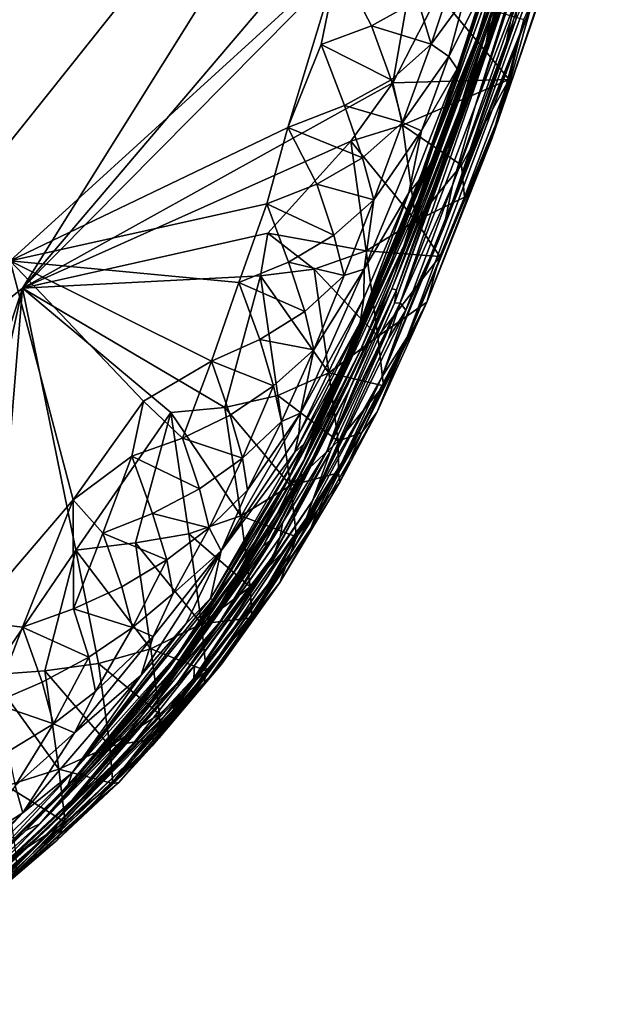
# Model space of a CAD drawing. Units: metres. Extents: x 25.35 to 28.49, y -0.81 to 1.56.
# Drawn here: x 28.23 to 28.44, y -0.02 to 0.35 of the extents above; entities that cross this region are included whole.
import ezdxf

# ---------------------------------------------------------------- set-up
doc = ezdxf.new("R2010")
doc.units = ezdxf.units.M

msp = doc.modelspace()

# ---------------------------------------------------------------- linework, layer by layer
at = {"layer": '1'}
for points in [[(28.09583, 0.14154, 13.07944), (27.8383, 0.62236, 13.07249), (28.26892, 0.75638, 13.06949)], [(28.40246, 0.52592, 13.07387), (28.09583, 0.14154, 13.07944), (28.26892, 0.75638, 13.06949)], [(28.22885, 0.24837, 13.07813), (28.09583, 0.14154, 13.07944), (28.40246, 0.52592, 13.07387)], [(28.22885, 0.24837, 13.07813), (28.40246, 0.52592, 13.07387), (28.39156, 0.43965, 13.07526)], [(28.40576, 0.36029, 14.06058), (28.40072, 0.34012, 13.96206), (28.43891, 0.4638, 13.87775)], [(28.40072, 0.34012, 13.96206), (28.41103, 0.37433, 13.89539), (28.43891, 0.4638, 13.87775)], [(28.43615, 0.4407, 13.68469), (28.39608, 0.3156, 13.67907), (28.44126, 0.4522, 13.61034)], [(28.39608, 0.3156, 13.67907), (28.41964, 0.37681, 13.54474), (28.44126, 0.4522, 13.61034)], [(28.39911, 0.33261, 13.84449), (28.42074, 0.39437, 13.77186), (28.43364, 0.44397, 13.83544)], [(28.41103, 0.37433, 13.89539), (28.39911, 0.33261, 13.84449), (28.43364, 0.44397, 13.83544)], [(28.39608, 0.3156, 13.67907), (28.43615, 0.4407, 13.68469), (28.42074, 0.39437, 13.77186)], [(28.379, 0.40006, 13.07546), (28.22885, 0.24837, 13.07813), (28.39156, 0.43965, 13.07526)], [(28.39701, 0.34122, 14.25559), (28.40528, 0.36177, 14.11185), (28.42872, 0.43907, 14.20613)], [(28.39701, 0.34122, 14.25559), (28.42872, 0.43907, 14.20613), (28.40659, 0.37268, 14.30305)], [(28.36568, 0.3241, 13.0767), (28.22885, 0.24837, 13.07813), (28.379, 0.40006, 13.07546)], [(28.36568, 0.3241, 13.0767), (28.379, 0.40006, 13.07546), (28.38241, 0.35695, 13.07672)], [(28.36635, 0.24274, 13.79268), (28.36834, 0.24284, 13.68769), (28.42074, 0.39437, 13.77186)], [(28.39911, 0.33261, 13.84449), (28.36635, 0.24274, 13.79268), (28.42074, 0.39437, 13.77186)], [(28.36834, 0.24284, 13.68769), (28.39608, 0.3156, 13.67907), (28.42074, 0.39437, 13.77186)], [(28.37709, 0.29027, 14.41424), (28.36476, 0.25689, 14.36773), (28.41098, 0.39133, 14.41652)], [(28.41098, 0.39133, 14.41652), (28.36476, 0.25689, 14.36773), (28.40659, 0.37268, 14.30305)], [(28.37709, 0.29027, 14.41424), (28.41098, 0.39133, 14.41652), (28.38951, 0.32928, 14.46266)], [(28.39928, 0.35954, 14.48186), (28.38951, 0.32928, 14.46266), (28.41098, 0.39133, 14.41652)], [(28.40606, 0.31457, 13.17275), (28.42704, 0.37578, 13.13259), (28.42966, 0.38452, 13.18699)], [(28.41707, 0.35316, 13.32347), (28.40606, 0.31457, 13.17275), (28.42966, 0.38452, 13.18699)], [(28.17626, 0.37968, 14.552), (28.22429, 0.25847, 14.55207), (28.34544, 0.36888, 14.55456)], [(28.41964, 0.37681, 13.54474), (28.38768, 0.28635, 13.59282), (28.40766, 0.33933, 13.52208)], [(28.39608, 0.3156, 13.67907), (28.38768, 0.28635, 13.59282), (28.41964, 0.37681, 13.54474)], [(28.40225, 0.30343, 13.13243), (28.41412, 0.34754, 13.10193), (28.42704, 0.37578, 13.13259)], [(28.40606, 0.31457, 13.17275), (28.40225, 0.30343, 13.13243), (28.42704, 0.37578, 13.13259)], [(28.40766, 0.33933, 13.52208), (28.41448, 0.37393, 13.50371), (28.41964, 0.37681, 13.54474)], [(28.36476, 0.25689, 14.36773), (28.37961, 0.29834, 14.30905), (28.40659, 0.37268, 14.30305)], [(28.37961, 0.29834, 14.30905), (28.39701, 0.34122, 14.25559), (28.40659, 0.37268, 14.30305)], [(28.39911, 0.33261, 13.84449), (28.41103, 0.37433, 13.89539), (28.40161, 0.34748, 13.88944)], [(28.40072, 0.34012, 13.96206), (28.40161, 0.34748, 13.88944), (28.41103, 0.37433, 13.89539)], [(28.41448, 0.37393, 13.50371), (28.40766, 0.33933, 13.52208), (28.41114, 0.34749, 13.48182)], [(28.22429, 0.25847, 14.55207), (28.32694, 0.30762, 14.55477), (28.34544, 0.36888, 14.55456)], [(28.34544, 0.36888, 14.55456), (28.32694, 0.30762, 14.55477), (28.33921, 0.3383, 14.5541)], [(28.34544, 0.36888, 14.55456), (28.33921, 0.3383, 14.5541), (28.35783, 0.34518, 14.55213)], [(28.34544, 0.36888, 14.55456), (28.35783, 0.34518, 14.55213), (28.37488, 0.35485, 14.54638)], [(28.37488, 0.35485, 14.54638), (28.37984, 0.33841, 14.53558), (28.38971, 0.36808, 14.53561)], [(28.38971, 0.36808, 14.53561), (28.37984, 0.33841, 14.53558), (28.39206, 0.35517, 14.52019)], [(28.42072, 0.37022, 13.39499), (28.38455, 0.2707, 13.45228), (28.41707, 0.35316, 13.32347)], [(28.38455, 0.2707, 13.45228), (28.42072, 0.37022, 13.39499), (28.41114, 0.34749, 13.48182)], [(28.36974, 0.26398, 14.14352), (28.36588, 0.2522, 14.06152), (28.40528, 0.36177, 14.11185)], [(28.40528, 0.36177, 14.11185), (28.36588, 0.2522, 14.06152), (28.40576, 0.36029, 14.06058)], [(28.36588, 0.2522, 14.06152), (28.40072, 0.34012, 13.96206), (28.40576, 0.36029, 14.06058)], [(28.37348, 0.27546, 14.18788), (28.36974, 0.26398, 14.14352), (28.40528, 0.36177, 14.11185)], [(28.37505, 0.28105, 14.21816), (28.37348, 0.27546, 14.18788), (28.40528, 0.36177, 14.11185)], [(28.3798, 0.29515, 14.25383), (28.37505, 0.28105, 14.21816), (28.40528, 0.36177, 14.11185)], [(28.3798, 0.29515, 14.25383), (28.40528, 0.36177, 14.11185), (28.39701, 0.34122, 14.25559)], [(28.36568, 0.3241, 13.0767), (28.38241, 0.35695, 13.07672), (28.40866, 0.32543, 13.10196)], [(28.40866, 0.32543, 13.10196), (28.38241, 0.35695, 13.07672), (28.41412, 0.34754, 13.10193)], [(28.38644, 0.33395, 14.51476), (28.38951, 0.32928, 14.46266), (28.39928, 0.35954, 14.48186)], [(28.39206, 0.35517, 14.52019), (28.38644, 0.33395, 14.51476), (28.39928, 0.35954, 14.48186)], [(28.37488, 0.35485, 14.54638), (28.35783, 0.34518, 14.55213), (28.37984, 0.33841, 14.53558)], [(28.36156, 0.21541, 13.4104), (28.371, 0.23021, 13.28874), (28.41707, 0.35316, 13.32347)], [(28.36156, 0.21541, 13.4104), (28.41707, 0.35316, 13.32347), (28.38455, 0.2707, 13.45228)], [(28.41707, 0.35316, 13.32347), (28.371, 0.23021, 13.28874), (28.40606, 0.31457, 13.17275)], [(28.37984, 0.33841, 14.53558), (28.38644, 0.33395, 14.51476), (28.39206, 0.35517, 14.52019)], [(28.40766, 0.33933, 13.52208), (28.38455, 0.2707, 13.45228), (28.41114, 0.34749, 13.48182)], [(28.38634, 0.29949, 13.93049), (28.38734, 0.30434, 13.89323), (28.40161, 0.34748, 13.88944)], [(28.38634, 0.29949, 13.93049), (28.40161, 0.34748, 13.88944), (28.40072, 0.34012, 13.96206)], [(28.38734, 0.30434, 13.89323), (28.39389, 0.32606, 13.88867), (28.40161, 0.34748, 13.88944)], [(28.39389, 0.32606, 13.88867), (28.39911, 0.33261, 13.84449), (28.40161, 0.34748, 13.88944)], [(28.40225, 0.30343, 13.13243), (28.40866, 0.32543, 13.10196), (28.41412, 0.34754, 13.10193)], [(28.35783, 0.34518, 14.55213), (28.33921, 0.3383, 14.5541), (28.36505, 0.32529, 14.54634)], [(28.35783, 0.34518, 14.55213), (28.36505, 0.32529, 14.54634), (28.37984, 0.33841, 14.53558)], [(28.33921, 0.3383, 14.5541), (28.32694, 0.30762, 14.55477), (28.34783, 0.31573, 14.55187)], [(28.33921, 0.3383, 14.5541), (28.34783, 0.31573, 14.55187), (28.36505, 0.32529, 14.54634)], [(28.35586, 0.22693, 14.01779), (28.36526, 0.24811, 13.97352), (28.40072, 0.34012, 13.96206)], [(28.35586, 0.22693, 14.01779), (28.40072, 0.34012, 13.96206), (28.36588, 0.2522, 14.06152)], [(28.36505, 0.32529, 14.54634), (28.36927, 0.30948, 14.53455), (28.37984, 0.33841, 14.53558)], [(28.40072, 0.34012, 13.96206), (28.36526, 0.24811, 13.97352), (28.38634, 0.29949, 13.93049)], [(28.37984, 0.33841, 14.53558), (28.36927, 0.30948, 14.53455), (28.38644, 0.33395, 14.51476)], [(28.3798, 0.29515, 14.25383), (28.39701, 0.34122, 14.25559), (28.37265, 0.2818, 14.29329)], [(28.37961, 0.29834, 14.30905), (28.37265, 0.2818, 14.29329), (28.39701, 0.34122, 14.25559)], [(28.38768, 0.28635, 13.59282), (28.38455, 0.2707, 13.45228), (28.40766, 0.33933, 13.52208)], [(28.36709, 0.24764, 13.85615), (28.36635, 0.24274, 13.79268), (28.39911, 0.33261, 13.84449)], [(28.36709, 0.24764, 13.85615), (28.39911, 0.33261, 13.84449), (28.38734, 0.30434, 13.89323)], [(28.36927, 0.30948, 14.53455), (28.37623, 0.30644, 14.51441), (28.38644, 0.33395, 14.51476)], [(28.37623, 0.30644, 14.51441), (28.38951, 0.32928, 14.46266), (28.38644, 0.33395, 14.51476)], [(28.38734, 0.30434, 13.89323), (28.39911, 0.33261, 13.84449), (28.39389, 0.32606, 13.88867)], [(28.38951, 0.32928, 14.46266), (28.37161, 0.28358, 14.48278), (28.37709, 0.29027, 14.41424)], [(28.37161, 0.28358, 14.48278), (28.38951, 0.32928, 14.46266), (28.37623, 0.30644, 14.51441)], [(28.35021, 0.30262, 13.07679), (28.22885, 0.24837, 13.07813), (28.36568, 0.3241, 13.0767)], [(28.36505, 0.32529, 14.54634), (28.34783, 0.31573, 14.55187), (28.36927, 0.30948, 14.53455)], [(28.35021, 0.30262, 13.07679), (28.36568, 0.3241, 13.0767), (28.36926, 0.30848, 13.07788)], [(28.36926, 0.30848, 13.07788), (28.36568, 0.3241, 13.0767), (28.40866, 0.32543, 13.10196)], [(28.39109, 0.29373, 13.07541), (28.36926, 0.30848, 13.07788), (28.40866, 0.32543, 13.10196)], [(28.39219, 0.28195, 13.10201), (28.39109, 0.29373, 13.07541), (28.40866, 0.32543, 13.10196)], [(28.40225, 0.30343, 13.13243), (28.39219, 0.28195, 13.10201), (28.40866, 0.32543, 13.10196)], [(28.32694, 0.30762, 14.55477), (28.35443, 0.29644, 14.545), (28.34783, 0.31573, 14.55187)], [(28.34783, 0.31573, 14.55187), (28.35443, 0.29644, 14.545), (28.36927, 0.30948, 14.53455)], [(28.37824, 0.24319, 13.12862), (28.40606, 0.31457, 13.17275), (28.35984, 0.20262, 13.19311)], [(28.371, 0.23021, 13.28874), (28.35984, 0.20262, 13.19311), (28.40606, 0.31457, 13.17275)], [(28.36834, 0.24284, 13.68769), (28.38768, 0.28635, 13.59282), (28.39608, 0.3156, 13.67907)], [(28.37824, 0.24319, 13.12862), (28.40225, 0.30343, 13.13243), (28.40606, 0.31457, 13.17275)], [(28.35443, 0.29644, 14.545), (28.35866, 0.28098, 14.53299), (28.36927, 0.30948, 14.53455)], [(28.35866, 0.28098, 14.53299), (28.37623, 0.30644, 14.51441), (28.36927, 0.30948, 14.53455)], [(28.32694, 0.30762, 14.55477), (28.22429, 0.25847, 14.55207), (28.31914, 0.27946, 14.55357)], [(28.31914, 0.27946, 14.55357), (28.33756, 0.28667, 14.55104), (28.32694, 0.30762, 14.55477)], [(28.33756, 0.28667, 14.55104), (28.35443, 0.29644, 14.545), (28.32694, 0.30762, 14.55477)], [(28.37417, 0.27315, 13.08419), (28.35021, 0.30262, 13.07679), (28.36926, 0.30848, 13.07788)], [(28.35866, 0.28098, 14.53299), (28.35512, 0.25534, 14.51488), (28.37623, 0.30644, 14.51441)], [(28.37623, 0.30644, 14.51441), (28.35512, 0.25534, 14.51488), (28.37161, 0.28358, 14.48278)], [(28.39109, 0.29373, 13.07541), (28.37417, 0.27315, 13.08419), (28.36926, 0.30848, 13.07788)], [(28.22885, 0.24837, 13.07813), (28.35021, 0.30262, 13.07679), (28.31948, 0.26865, 13.07723)], [(28.31948, 0.26865, 13.07723), (28.35021, 0.30262, 13.07679), (28.35583, 0.26206, 13.07965)], [(28.35583, 0.26206, 13.07965), (28.35021, 0.30262, 13.07679), (28.37417, 0.27315, 13.08419)], [(28.38634, 0.29949, 13.93049), (28.36709, 0.24764, 13.85615), (28.38734, 0.30434, 13.89323)], [(28.37824, 0.24319, 13.12862), (28.38305, 0.26005, 13.10194), (28.40225, 0.30343, 13.13243)], [(28.38305, 0.26005, 13.10194), (28.39219, 0.28195, 13.10201), (28.40225, 0.30343, 13.13243)], [(28.35006, 0.22257, 14.35369), (28.37265, 0.2818, 14.29329), (28.37961, 0.29834, 14.30905)], [(28.35006, 0.22257, 14.35369), (28.37961, 0.29834, 14.30905), (28.36476, 0.25689, 14.36773)], [(28.36526, 0.24811, 13.97352), (28.36709, 0.24764, 13.85615), (28.38634, 0.29949, 13.93049)], [(28.3386, 0.19974, 14.27475), (28.33282, 0.18467, 14.2226), (28.3798, 0.29515, 14.25383)], [(28.3798, 0.29515, 14.25383), (28.33282, 0.18467, 14.2226), (28.37505, 0.28105, 14.21816)], [(28.35443, 0.29644, 14.545), (28.33756, 0.28667, 14.55104), (28.35866, 0.28098, 14.53299)], [(28.3386, 0.19974, 14.27475), (28.3798, 0.29515, 14.25383), (28.34766, 0.2216, 14.2857)], [(28.34766, 0.2216, 14.2857), (28.3798, 0.29515, 14.25383), (28.37265, 0.2818, 14.29329)], [(28.37417, 0.27315, 13.08419), (28.39109, 0.29373, 13.07541), (28.39219, 0.28195, 13.10201)], [(28.37709, 0.29027, 14.41424), (28.35208, 0.22894, 14.41421), (28.36476, 0.25689, 14.36773)], [(28.35208, 0.22894, 14.41421), (28.37709, 0.29027, 14.41424), (28.35362, 0.23563, 14.4536)], [(28.37161, 0.28358, 14.48278), (28.35362, 0.23563, 14.4536), (28.37709, 0.29027, 14.41424)], [(28.33756, 0.28667, 14.55104), (28.31914, 0.27946, 14.55357), (28.34388, 0.26789, 14.54354)], [(28.33756, 0.28667, 14.55104), (28.34388, 0.26789, 14.54354), (28.35866, 0.28098, 14.53299)], [(28.36834, 0.24284, 13.68769), (28.37055, 0.24014, 13.53836), (28.38768, 0.28635, 13.59282)], [(28.37055, 0.24014, 13.53836), (28.38455, 0.2707, 13.45228), (28.38768, 0.28635, 13.59282)], [(28.37505, 0.28105, 14.21816), (28.33282, 0.18467, 14.2226), (28.37348, 0.27546, 14.18788)], [(28.34207, 0.20592, 14.33282), (28.34766, 0.2216, 14.2857), (28.37265, 0.2818, 14.29329)], [(28.34207, 0.20592, 14.33282), (28.37265, 0.2818, 14.29329), (28.35006, 0.22257, 14.35369)], [(28.34388, 0.26789, 14.54354), (28.34776, 0.25295, 14.53081), (28.35866, 0.28098, 14.53299)], [(28.35866, 0.28098, 14.53299), (28.34776, 0.25295, 14.53081), (28.35512, 0.25534, 14.51488)], [(28.35492, 0.24457, 14.4886), (28.35362, 0.23563, 14.4536), (28.37161, 0.28358, 14.48278)], [(28.35512, 0.25534, 14.51488), (28.35492, 0.24457, 14.4886), (28.37161, 0.28358, 14.48278)], [(28.38305, 0.26005, 13.10194), (28.37417, 0.27315, 13.08419), (28.39219, 0.28195, 13.10201)], [(28.22429, 0.25847, 14.55207), (28.30883, 0.25044, 14.55249), (28.31914, 0.27946, 14.55357)], [(28.31914, 0.27946, 14.55357), (28.30883, 0.25044, 14.55249), (28.32707, 0.25792, 14.54971)], [(28.31914, 0.27946, 14.55357), (28.32707, 0.25792, 14.54971), (28.34388, 0.26789, 14.54354)], [(28.37348, 0.27546, 14.18788), (28.33282, 0.18467, 14.2226), (28.36974, 0.26398, 14.14352)], [(28.35583, 0.26206, 13.07965), (28.37417, 0.27315, 13.08419), (28.38305, 0.26005, 13.10194)], [(28.36156, 0.21541, 13.4104), (28.38455, 0.2707, 13.45228), (28.37055, 0.24014, 13.53836)], [(28.31673, 0.25281, 13.07724), (28.22885, 0.24837, 13.07813), (28.31948, 0.26865, 13.07723)], [(28.31673, 0.25281, 13.07724), (28.31948, 0.26865, 13.07723), (28.33656, 0.25528, 13.0775)], [(28.33656, 0.25528, 13.0775), (28.31948, 0.26865, 13.07723), (28.35583, 0.26206, 13.07965)], [(28.34388, 0.26789, 14.54354), (28.32707, 0.25792, 14.54971), (28.34776, 0.25295, 14.53081)], [(28.33282, 0.18467, 14.2226), (28.35367, 0.22516, 14.10547), (28.36974, 0.26398, 14.14352)], [(28.33656, 0.25528, 13.0775), (28.35583, 0.26206, 13.07965), (28.36013, 0.23041, 13.08757)], [(28.36974, 0.26398, 14.14352), (28.35367, 0.22516, 14.10547), (28.36588, 0.2522, 14.06152)], [(28.36013, 0.23041, 13.08757), (28.35583, 0.26206, 13.07965), (28.38305, 0.26005, 13.10194)], [(28.20925, 0.12541, 14.55189), (28.24759, 0.17009, 14.55274), (28.22429, 0.25847, 14.55207)], [(28.27351, 0.20656, 14.55358), (28.22429, 0.25847, 14.55207), (28.24759, 0.17009, 14.55274)], [(28.22429, 0.25847, 14.55207), (28.27351, 0.20656, 14.55358), (28.29861, 0.2214, 14.55217)], [(28.22429, 0.25847, 14.55207), (28.29861, 0.2214, 14.55217), (28.30883, 0.25044, 14.55249)], [(28.37824, 0.24319, 13.12862), (28.36013, 0.23041, 13.08757), (28.38305, 0.26005, 13.10194)], [(28.32707, 0.25792, 14.54971), (28.30883, 0.25044, 14.55249), (28.33311, 0.23967, 14.54163)], [(28.31673, 0.25281, 13.07724), (28.33656, 0.25528, 13.0775), (28.34208, 0.21707, 13.08216)], [(28.32707, 0.25792, 14.54971), (28.33311, 0.23967, 14.54163), (28.34776, 0.25295, 14.53081)], [(28.33648, 0.22554, 14.52784), (28.33154, 0.20216, 14.50664), (28.35512, 0.25534, 14.51488)], [(28.33154, 0.20216, 14.50664), (28.35492, 0.24457, 14.4886), (28.35512, 0.25534, 14.51488)], [(28.35208, 0.22894, 14.41421), (28.33296, 0.1908, 14.42611), (28.36476, 0.25689, 14.36773)], [(28.36476, 0.25689, 14.36773), (28.33296, 0.1908, 14.42611), (28.35006, 0.22257, 14.35369)], [(28.34776, 0.25295, 14.53081), (28.33648, 0.22554, 14.52784), (28.35512, 0.25534, 14.51488)], [(28.34208, 0.21707, 13.08216), (28.33656, 0.25528, 13.0775), (28.36013, 0.23041, 13.08757)], [(28.30363, 0.20429, 13.07783), (28.22885, 0.24837, 13.07813), (28.31673, 0.25281, 13.07724)], [(28.30363, 0.20429, 13.07783), (28.31673, 0.25281, 13.07724), (28.32323, 0.20861, 13.07891)], [(28.32323, 0.20861, 13.07891), (28.31673, 0.25281, 13.07724), (28.34208, 0.21707, 13.08216)], [(28.33311, 0.23967, 14.54163), (28.33648, 0.22554, 14.52784), (28.34776, 0.25295, 14.53081)], [(28.35367, 0.22516, 14.10547), (28.35586, 0.22693, 14.01779), (28.36588, 0.2522, 14.06152)], [(28.09583, 0.14154, 13.07944), (28.22885, 0.24837, 13.07813), (28.16404, 0.05326, 13.08031)], [(28.16404, 0.05326, 13.08031), (28.22885, 0.24837, 13.07813), (28.197, 0.10415, 13.08012)], [(28.197, 0.10415, 13.08012), (28.22885, 0.24837, 13.07813), (28.21702, 0.10551, 13.08012)], [(28.21702, 0.10551, 13.08012), (28.22885, 0.24837, 13.07813), (28.24853, 0.15151, 13.0787)], [(28.24853, 0.15151, 13.0787), (28.22885, 0.24837, 13.07813), (28.28369, 0.20242, 13.07779)], [(28.28369, 0.20242, 13.07779), (28.22885, 0.24837, 13.07813), (28.30363, 0.20429, 13.07783)], [(28.30883, 0.25044, 14.55249), (28.29861, 0.2214, 14.55217), (28.31649, 0.22939, 14.54828)], [(28.30883, 0.25044, 14.55249), (28.31649, 0.22939, 14.54828), (28.33311, 0.23967, 14.54163)], [(28.33588, 0.18518, 13.97311), (28.36526, 0.24811, 13.97352), (28.35586, 0.22693, 14.01779)], [(28.33588, 0.18518, 13.97311), (28.34979, 0.21111, 13.89853), (28.36526, 0.24811, 13.97352)], [(28.34979, 0.21111, 13.89853), (28.34124, 0.18801, 13.77787), (28.36709, 0.24764, 13.85615)], [(28.34124, 0.18801, 13.77787), (28.36635, 0.24274, 13.79268), (28.36709, 0.24764, 13.85615)], [(28.36526, 0.24811, 13.97352), (28.34979, 0.21111, 13.89853), (28.36709, 0.24764, 13.85615)], [(28.33154, 0.20216, 14.50664), (28.3309, 0.19435, 14.48464), (28.35492, 0.24457, 14.4886)], [(28.3309, 0.19435, 14.48464), (28.35362, 0.23563, 14.4536), (28.35492, 0.24457, 14.4886)], [(28.34262, 0.18811, 13.70126), (28.33604, 0.16973, 13.58724), (28.36834, 0.24284, 13.68769)], [(28.36834, 0.24284, 13.68769), (28.33604, 0.16973, 13.58724), (28.36403, 0.22969, 13.61757)], [(28.33604, 0.16973, 13.58724), (28.36156, 0.21541, 13.4104), (28.37055, 0.24014, 13.53836)], [(28.33604, 0.16973, 13.58724), (28.37055, 0.24014, 13.53836), (28.36403, 0.22969, 13.61757)], [(28.34262, 0.18811, 13.70126), (28.36834, 0.24284, 13.68769), (28.34124, 0.18801, 13.77787)], [(28.34124, 0.18801, 13.77787), (28.36834, 0.24284, 13.68769), (28.36635, 0.24274, 13.79268)], [(28.35428, 0.19495, 13.10861), (28.36227, 0.21228, 13.10137), (28.37824, 0.24319, 13.12862)], [(28.35984, 0.20262, 13.19311), (28.35428, 0.19495, 13.10861), (28.37824, 0.24319, 13.12862)], [(28.36227, 0.21228, 13.10137), (28.36013, 0.23041, 13.08757), (28.37824, 0.24319, 13.12862)], [(28.36403, 0.22969, 13.61757), (28.37055, 0.24014, 13.53836), (28.36834, 0.24284, 13.68769)], [(28.33311, 0.23967, 14.54163), (28.31649, 0.22939, 14.54828), (28.33648, 0.22554, 14.52784)], [(28.3309, 0.19435, 14.48464), (28.32952, 0.18768, 14.46119), (28.35362, 0.23563, 14.4536)], [(28.35362, 0.23563, 14.4536), (28.32952, 0.18768, 14.46119), (28.35208, 0.22894, 14.41421)], [(28.31649, 0.22939, 14.54828), (28.29861, 0.2214, 14.55217), (28.32161, 0.21227, 14.53853)], [(28.31649, 0.22939, 14.54828), (28.32161, 0.21227, 14.53853), (28.33648, 0.22554, 14.52784)], [(28.3354, 0.15972, 13.25191), (28.35984, 0.20262, 13.19311), (28.371, 0.23021, 13.28874)], [(28.33786, 0.16613, 13.32275), (28.3354, 0.15972, 13.25191), (28.371, 0.23021, 13.28874)], [(28.34673, 0.18365, 13.36427), (28.33786, 0.16613, 13.32275), (28.371, 0.23021, 13.28874)], [(28.34208, 0.21707, 13.08216), (28.36013, 0.23041, 13.08757), (28.36227, 0.21228, 13.10137)], [(28.34673, 0.18365, 13.36427), (28.371, 0.23021, 13.28874), (28.36156, 0.21541, 13.4104)], [(28.32161, 0.21227, 14.53853), (28.32456, 0.19912, 14.52357), (28.33648, 0.22554, 14.52784)], [(28.32311, 0.16346, 14.0321), (28.33588, 0.18518, 13.97311), (28.35586, 0.22693, 14.01779)], [(28.33001, 0.17621, 14.06416), (28.32311, 0.16346, 14.0321), (28.35586, 0.22693, 14.01779)], [(28.33648, 0.22554, 14.52784), (28.32456, 0.19912, 14.52357), (28.33154, 0.20216, 14.50664)], [(28.32952, 0.18768, 14.46119), (28.33296, 0.1908, 14.42611), (28.35208, 0.22894, 14.41421)], [(28.35367, 0.22516, 14.10547), (28.33001, 0.17621, 14.06416), (28.35586, 0.22693, 14.01779)], [(28.32259, 0.16437, 14.11742), (28.33001, 0.17621, 14.06416), (28.35367, 0.22516, 14.10547)], [(28.32259, 0.16437, 14.11742), (28.35367, 0.22516, 14.10547), (28.33282, 0.18467, 14.2226)], [(28.33296, 0.1908, 14.42611), (28.32728, 0.17831, 14.34141), (28.35006, 0.22257, 14.35369)], [(28.35006, 0.22257, 14.35369), (28.32728, 0.17831, 14.34141), (28.34207, 0.20592, 14.33282)], [(28.27351, 0.20656, 14.55358), (28.288, 0.19286, 14.55065), (28.29861, 0.2214, 14.55217)], [(28.29861, 0.2214, 14.55217), (28.288, 0.19286, 14.55065), (28.30557, 0.20136, 14.54612)], [(28.29861, 0.2214, 14.55217), (28.30557, 0.20136, 14.54612), (28.32161, 0.21227, 14.53853)], [(28.33317, 0.18887, 14.30431), (28.3386, 0.19974, 14.27475), (28.34766, 0.2216, 14.2857)], [(28.33317, 0.18887, 14.30431), (28.34766, 0.2216, 14.2857), (28.34207, 0.20592, 14.33282)], [(28.32323, 0.20861, 13.07891), (28.34208, 0.21707, 13.08216), (28.3455, 0.19175, 13.09275)], [(28.33376, 0.16342, 13.49097), (28.34673, 0.18365, 13.36427), (28.36156, 0.21541, 13.4104)], [(28.33604, 0.16973, 13.58724), (28.33376, 0.16342, 13.49097), (28.36156, 0.21541, 13.4104)], [(28.3455, 0.19175, 13.09275), (28.34208, 0.21707, 13.08216), (28.36227, 0.21228, 13.10137)], [(28.30557, 0.20136, 14.54612), (28.31008, 0.18547, 14.53484), (28.32161, 0.21227, 14.53853)], [(28.32161, 0.21227, 14.53853), (28.31008, 0.18547, 14.53484), (28.32456, 0.19912, 14.52357)], [(28.31899, 0.15208, 13.902), (28.3249, 0.16164, 13.83233), (28.34979, 0.21111, 13.89853)], [(28.32012, 0.15487, 13.93189), (28.31899, 0.15208, 13.902), (28.34979, 0.21111, 13.89853)], [(28.33588, 0.18518, 13.97311), (28.32012, 0.15487, 13.93189), (28.34979, 0.21111, 13.89853)], [(28.34979, 0.21111, 13.89853), (28.3249, 0.16164, 13.83233), (28.34124, 0.18801, 13.77787)], [(28.35428, 0.19495, 13.10861), (28.3455, 0.19175, 13.09275), (28.36227, 0.21228, 13.10137)], [(28.30363, 0.20429, 13.07783), (28.32323, 0.20861, 13.07891), (28.32785, 0.17545, 13.08604)], [(28.32785, 0.17545, 13.08604), (28.32323, 0.20861, 13.07891), (28.3455, 0.19175, 13.09275)], [(28.27351, 0.20656, 14.55358), (28.24759, 0.17009, 14.55274), (28.26923, 0.18626, 14.55281)], [(28.27351, 0.20656, 14.55358), (28.26923, 0.18626, 14.55281), (28.288, 0.19286, 14.55065)], [(28.30945, 0.16425, 13.08158), (28.28369, 0.20242, 13.07779), (28.30363, 0.20429, 13.07783)], [(28.30945, 0.16425, 13.08158), (28.30363, 0.20429, 13.07783), (28.32785, 0.17545, 13.08604)], [(28.32728, 0.17831, 14.34141), (28.33317, 0.18887, 14.30431), (28.34207, 0.20592, 14.33282)], [(28.27058, 0.15421, 13.07834), (28.24853, 0.15151, 13.0787), (28.28369, 0.20242, 13.07779)], [(28.2903, 0.15756, 13.07914), (28.27058, 0.15421, 13.07834), (28.28369, 0.20242, 13.07779)], [(28.30945, 0.16425, 13.08158), (28.2903, 0.15756, 13.07914), (28.28369, 0.20242, 13.07779)], [(28.30557, 0.20136, 14.54612), (28.288, 0.19286, 14.55065), (28.31008, 0.18547, 14.53484)], [(28.31199, 0.17375, 14.51793), (28.30225, 0.15127, 14.5018), (28.33154, 0.20216, 14.50664)], [(28.30225, 0.15127, 14.5018), (28.3309, 0.19435, 14.48464), (28.33154, 0.20216, 14.50664)], [(28.32456, 0.19912, 14.52357), (28.31199, 0.17375, 14.51793), (28.33154, 0.20216, 14.50664)], [(28.35984, 0.20262, 13.19311), (28.3239, 0.13962, 13.1394), (28.34613, 0.17671, 13.13904)], [(28.3354, 0.15972, 13.25191), (28.3239, 0.13962, 13.1394), (28.35984, 0.20262, 13.19311)], [(28.34613, 0.17671, 13.13904), (28.35428, 0.19495, 13.10861), (28.35984, 0.20262, 13.19311)], [(28.31008, 0.18547, 14.53484), (28.31199, 0.17375, 14.51793), (28.32456, 0.19912, 14.52357)], [(28.31473, 0.15462, 14.27232), (28.3386, 0.19974, 14.27475), (28.33317, 0.18887, 14.30431)], [(28.3386, 0.19974, 14.27475), (28.31473, 0.15462, 14.27232), (28.33282, 0.18467, 14.2226)], [(28.288, 0.19286, 14.55065), (28.26923, 0.18626, 14.55281), (28.29418, 0.17418, 14.54297)], [(28.288, 0.19286, 14.55065), (28.29418, 0.17418, 14.54297), (28.31008, 0.18547, 14.53484)], [(28.30225, 0.15127, 14.5018), (28.32952, 0.18768, 14.46119), (28.3309, 0.19435, 14.48464)], [(28.3456, 0.18012, 13.10929), (28.3455, 0.19175, 13.09275), (28.35428, 0.19495, 13.10861)], [(28.34613, 0.17671, 13.13904), (28.3456, 0.18012, 13.10929), (28.35428, 0.19495, 13.10861)], [(28.29824, 0.13374, 14.43589), (28.29914, 0.13314, 14.38804), (28.33296, 0.1908, 14.42611)], [(28.29824, 0.13374, 14.43589), (28.33296, 0.1908, 14.42611), (28.32952, 0.18768, 14.46119)], [(28.33296, 0.1908, 14.42611), (28.29914, 0.13314, 14.38804), (28.32728, 0.17831, 14.34141)], [(28.32785, 0.17545, 13.08604), (28.3455, 0.19175, 13.09275), (28.3456, 0.18012, 13.10929)], [(28.24759, 0.17009, 14.55274), (28.25857, 0.15781, 14.551), (28.26923, 0.18626, 14.55281)], [(28.26923, 0.18626, 14.55281), (28.25857, 0.15781, 14.551), (28.27689, 0.1651, 14.54799)], [(28.26923, 0.18626, 14.55281), (28.27689, 0.1651, 14.54799), (28.29418, 0.17418, 14.54297)], [(28.30225, 0.15127, 14.5018), (28.29824, 0.13374, 14.43589), (28.32952, 0.18768, 14.46119)], [(28.30726, 0.14406, 14.31931), (28.31473, 0.15462, 14.27232), (28.33317, 0.18887, 14.30431)], [(28.30726, 0.14406, 14.31931), (28.33317, 0.18887, 14.30431), (28.32728, 0.17831, 14.34141)], [(28.32156, 0.14961, 13.67317), (28.31779, 0.1431, 13.64245), (28.34262, 0.18811, 13.70126)], [(28.34262, 0.18811, 13.70126), (28.31779, 0.1431, 13.64245), (28.33604, 0.16973, 13.58724)], [(28.32406, 0.15635, 13.74027), (28.32156, 0.14961, 13.67317), (28.34262, 0.18811, 13.70126)], [(28.34124, 0.18801, 13.77787), (28.32406, 0.15635, 13.74027), (28.34262, 0.18811, 13.70126)], [(28.3249, 0.16164, 13.83233), (28.32406, 0.15635, 13.74027), (28.34124, 0.18801, 13.77787)], [(28.29418, 0.17418, 14.54297), (28.2978, 0.1598, 14.52959), (28.31008, 0.18547, 14.53484)], [(28.31008, 0.18547, 14.53484), (28.2978, 0.1598, 14.52959), (28.31199, 0.17375, 14.51793)], [(28.30834, 0.14303, 14.23151), (28.32259, 0.16437, 14.11742), (28.33282, 0.18467, 14.2226)], [(28.31473, 0.15462, 14.27232), (28.30834, 0.14303, 14.23151), (28.33282, 0.18467, 14.2226)], [(28.31777, 0.1531, 13.98864), (28.32012, 0.15487, 13.93189), (28.33588, 0.18518, 13.97311)], [(28.31777, 0.1531, 13.98864), (28.33588, 0.18518, 13.97311), (28.32311, 0.16346, 14.0321)], [(28.31967, 0.13897, 13.43364), (28.32845, 0.15124, 13.3769), (28.34673, 0.18365, 13.36427)], [(28.33376, 0.16342, 13.49097), (28.31967, 0.13897, 13.43364), (28.34673, 0.18365, 13.36427)], [(28.34673, 0.18365, 13.36427), (28.32845, 0.15124, 13.3769), (28.33786, 0.16613, 13.32275)], [(28.29914, 0.13314, 14.38804), (28.30726, 0.14406, 14.31931), (28.32728, 0.17831, 14.34141)], [(28.33014, 0.15646, 13.09946), (28.32785, 0.17545, 13.08604), (28.3456, 0.18012, 13.10929)], [(28.34613, 0.17671, 13.13904), (28.33014, 0.15646, 13.09946), (28.3456, 0.18012, 13.10929)], [(28.29367, 0.11847, 14.08943), (28.30056, 0.12827, 14.05305), (28.33001, 0.17621, 14.06416)], [(28.30165, 0.13105, 14.15303), (28.29367, 0.11847, 14.08943), (28.33001, 0.17621, 14.06416)], [(28.33001, 0.17621, 14.06416), (28.30056, 0.12827, 14.05305), (28.32311, 0.16346, 14.0321)], [(28.32259, 0.16437, 14.11742), (28.30165, 0.13105, 14.15303), (28.33001, 0.17621, 14.06416)], [(28.33014, 0.15646, 13.09946), (28.30945, 0.16425, 13.08158), (28.32785, 0.17545, 13.08604)], [(28.3239, 0.13962, 13.1394), (28.33014, 0.15646, 13.09946), (28.34613, 0.17671, 13.13904)], [(28.27689, 0.1651, 14.54799), (28.2978, 0.1598, 14.52959), (28.29418, 0.17418, 14.54297)], [(28.2978, 0.1598, 14.52959), (28.30225, 0.15127, 14.5018), (28.31199, 0.17375, 14.51793)], [(28.20925, 0.12541, 14.55189), (28.22888, 0.12311, 14.55076), (28.24759, 0.17009, 14.55274)], [(28.24759, 0.17009, 14.55274), (28.22888, 0.12311, 14.55076), (28.24761, 0.12984, 14.54881)], [(28.24759, 0.17009, 14.55274), (28.24761, 0.12984, 14.54881), (28.25857, 0.15781, 14.551)], [(28.31779, 0.1431, 13.64245), (28.2921, 0.10422, 13.53822), (28.33604, 0.16973, 13.58724)], [(28.33604, 0.16973, 13.58724), (28.2921, 0.10422, 13.53822), (28.33376, 0.16342, 13.49097)], [(28.25857, 0.15781, 14.551), (28.28215, 0.14798, 14.53845), (28.27689, 0.1651, 14.54799)], [(28.28215, 0.14798, 14.53845), (28.2978, 0.1598, 14.52959), (28.27689, 0.1651, 14.54799)], [(28.2903, 0.15756, 13.07914), (28.30945, 0.16425, 13.08158), (28.31292, 0.13805, 13.0918)], [(28.30165, 0.13105, 14.15303), (28.32259, 0.16437, 14.11742), (28.30834, 0.14303, 14.23151)], [(28.31292, 0.13805, 13.0918), (28.30945, 0.16425, 13.08158), (28.33014, 0.15646, 13.09946)], [(28.31343, 0.12763, 13.29051), (28.33786, 0.16613, 13.32275), (28.32845, 0.15124, 13.3769)], [(28.33786, 0.16613, 13.32275), (28.31343, 0.12763, 13.29051), (28.3354, 0.15972, 13.25191)], [(28.2921, 0.10422, 13.53822), (28.30632, 0.12187, 13.50867), (28.33376, 0.16342, 13.49097)], [(28.29804, 0.12355, 14.0056), (28.31777, 0.1531, 13.98864), (28.32311, 0.16346, 14.0321)], [(28.30056, 0.12827, 14.05305), (28.29804, 0.12355, 14.0056), (28.32311, 0.16346, 14.0321)], [(28.31899, 0.15208, 13.902), (28.30168, 0.12485, 13.86318), (28.3249, 0.16164, 13.83233)], [(28.30168, 0.12485, 13.86318), (28.32406, 0.15635, 13.74027), (28.3249, 0.16164, 13.83233)], [(28.30632, 0.12187, 13.50867), (28.31967, 0.13897, 13.43364), (28.33376, 0.16342, 13.49097)], [(28.25857, 0.15781, 14.551), (28.24761, 0.12984, 14.54881), (28.26549, 0.13799, 14.54496)], [(28.25857, 0.15781, 14.551), (28.26549, 0.13799, 14.54496), (28.28215, 0.14798, 14.53845)], [(28.27058, 0.15421, 13.07834), (28.2903, 0.15756, 13.07914), (28.29493, 0.12438, 13.08624)], [(28.28215, 0.14798, 14.53845), (28.28452, 0.1355, 14.52256), (28.2978, 0.1598, 14.52959)], [(28.2978, 0.1598, 14.52959), (28.28452, 0.1355, 14.52256), (28.30225, 0.15127, 14.5018)], [(28.29493, 0.12438, 13.08624), (28.2903, 0.15756, 13.07914), (28.31292, 0.13805, 13.0918)], [(28.31343, 0.12763, 13.29051), (28.30231, 0.10937, 13.18697), (28.3354, 0.15972, 13.25191)], [(28.30231, 0.10937, 13.18697), (28.3239, 0.13962, 13.1394), (28.3354, 0.15972, 13.25191)], [(28.31353, 0.12648, 13.10841), (28.31292, 0.13805, 13.0918), (28.33014, 0.15646, 13.09946)], [(28.3239, 0.13962, 13.1394), (28.31353, 0.12648, 13.10841), (28.33014, 0.15646, 13.09946)], [(28.24853, 0.15151, 13.0787), (28.27058, 0.15421, 13.07834), (28.27621, 0.11507, 13.08263)], [(28.27621, 0.11507, 13.08263), (28.27058, 0.15421, 13.07834), (28.29493, 0.12438, 13.08624)], [(28.30726, 0.14406, 14.31931), (28.28289, 0.10792, 14.29943), (28.31473, 0.15462, 14.27232)], [(28.31473, 0.15462, 14.27232), (28.28289, 0.10792, 14.29943), (28.30834, 0.14303, 14.23151)], [(28.28621, 0.10268, 13.7969), (28.32156, 0.14961, 13.67317), (28.32406, 0.15635, 13.74027)], [(28.30168, 0.12485, 13.86318), (28.28621, 0.10268, 13.7969), (28.32406, 0.15635, 13.74027)], [(28.28677, 0.10757, 13.97505), (28.30168, 0.12485, 13.86318), (28.32012, 0.15487, 13.93189)], [(28.28677, 0.10757, 13.97505), (28.32012, 0.15487, 13.93189), (28.31777, 0.1531, 13.98864)], [(28.29804, 0.12355, 14.0056), (28.28677, 0.10757, 13.97505), (28.31777, 0.1531, 13.98864)], [(28.32012, 0.15487, 13.93189), (28.30168, 0.12485, 13.86318), (28.31899, 0.15208, 13.902)], [(28.21702, 0.10551, 13.08012), (28.24853, 0.15151, 13.0787), (28.23704, 0.10693, 13.08013)], [(28.23704, 0.10693, 13.08013), (28.24853, 0.15151, 13.0787), (28.25685, 0.10967, 13.08076)], [(28.27621, 0.11507, 13.08263), (28.25685, 0.10967, 13.08076), (28.24853, 0.15151, 13.0787)], [(28.27716, 0.1197, 14.51014), (28.27263, 0.1053, 14.47637), (28.30225, 0.15127, 14.5018)], [(28.27263, 0.1053, 14.47637), (28.28932, 0.12445, 14.4596), (28.30225, 0.15127, 14.5018)], [(28.28452, 0.1355, 14.52256), (28.27716, 0.1197, 14.51014), (28.30225, 0.15127, 14.5018)], [(28.28621, 0.10268, 13.7969), (28.29241, 0.10896, 13.66681), (28.32156, 0.14961, 13.67317)], [(28.28932, 0.12445, 14.4596), (28.29824, 0.13374, 14.43589), (28.30225, 0.15127, 14.5018)], [(28.32156, 0.14961, 13.67317), (28.29241, 0.10896, 13.66681), (28.31779, 0.1431, 13.64245)], [(28.29829, 0.10786, 13.34512), (28.31343, 0.12763, 13.29051), (28.32845, 0.15124, 13.3769)], [(28.31967, 0.13897, 13.43364), (28.29829, 0.10786, 13.34512), (28.32845, 0.15124, 13.3769)], [(28.26549, 0.13799, 14.54496), (28.26945, 0.12291, 14.53244), (28.28215, 0.14798, 14.53845)], [(28.28215, 0.14798, 14.53845), (28.26945, 0.12291, 14.53244), (28.28452, 0.1355, 14.52256)], [(28.2758, 0.09905, 14.25424), (28.2715, 0.093, 14.21357), (28.30834, 0.14303, 14.23151)], [(28.2715, 0.093, 14.21357), (28.28431, 0.10724, 14.16759), (28.30834, 0.14303, 14.23151)], [(28.28289, 0.10792, 14.29943), (28.2758, 0.09905, 14.25424), (28.30834, 0.14303, 14.23151)], [(28.28622, 0.11317, 14.34831), (28.28289, 0.10792, 14.29943), (28.30726, 0.14406, 14.31931)], [(28.30834, 0.14303, 14.23151), (28.28431, 0.10724, 14.16759), (28.30165, 0.13105, 14.15303)], [(28.29914, 0.13314, 14.38804), (28.28622, 0.11317, 14.34831), (28.30726, 0.14406, 14.31931)], [(28.29241, 0.10896, 13.66681), (28.2921, 0.10422, 13.53822), (28.31779, 0.1431, 13.64245)], [(28.28468, 0.09254, 13.40632), (28.26696, 0.07212, 13.34199), (28.31967, 0.13897, 13.43364)], [(28.26696, 0.07212, 13.34199), (28.29829, 0.10786, 13.34512), (28.31967, 0.13897, 13.43364)], [(28.28495, 0.09402, 13.4492), (28.28468, 0.09254, 13.40632), (28.31967, 0.13897, 13.43364)], [(28.28495, 0.09402, 13.4492), (28.31967, 0.13897, 13.43364), (28.30632, 0.12187, 13.50867)], [(28.29602, 0.10186, 13.11961), (28.31353, 0.12648, 13.10841), (28.3239, 0.13962, 13.1394)], [(28.30231, 0.10937, 13.18697), (28.29602, 0.10186, 13.11961), (28.3239, 0.13962, 13.1394)], [(28.26549, 0.13799, 14.54496), (28.24761, 0.12984, 14.54881), (28.26945, 0.12291, 14.53244)], [(28.26945, 0.12291, 14.53244), (28.27716, 0.1197, 14.51014), (28.28452, 0.1355, 14.52256)], [(28.29493, 0.12438, 13.08624), (28.31292, 0.13805, 13.0918), (28.31353, 0.12648, 13.10841)], [(28.2472, 0.06934, 14.43476), (28.29914, 0.13314, 14.38804), (28.29824, 0.13374, 14.43589)], [(28.2472, 0.06934, 14.43476), (28.29824, 0.13374, 14.43589), (28.28932, 0.12445, 14.4596)], [(28.2472, 0.06934, 14.43476), (28.28622, 0.11317, 14.34831), (28.29914, 0.13314, 14.38804)], [(28.2796, 0.10056, 14.12906), (28.29367, 0.11847, 14.08943), (28.30165, 0.13105, 14.15303)], [(28.28431, 0.10724, 14.16759), (28.2796, 0.10056, 14.12906), (28.30165, 0.13105, 14.15303)], [(28.24761, 0.12984, 14.54881), (28.22888, 0.12311, 14.55076), (28.2533, 0.11198, 14.54012)], [(28.24761, 0.12984, 14.54881), (28.2533, 0.11198, 14.54012), (28.26945, 0.12291, 14.53244)], [(28.27544, 0.09428, 14.06543), (28.27301, 0.09088, 14.01356), (28.30056, 0.12827, 14.05305)], [(28.27301, 0.09088, 14.01356), (28.29804, 0.12355, 14.0056), (28.30056, 0.12827, 14.05305)], [(28.29367, 0.11847, 14.08943), (28.27544, 0.09428, 14.06543), (28.30056, 0.12827, 14.05305)], [(28.28679, 0.09394, 13.32102), (28.31343, 0.12763, 13.29051), (28.29829, 0.10786, 13.34512)], [(28.28679, 0.09394, 13.32102), (28.28945, 0.09624, 13.28107), (28.31343, 0.12763, 13.29051)], [(28.28945, 0.09624, 13.28107), (28.29115, 0.09765, 13.2561), (28.31343, 0.12763, 13.29051)], [(28.29115, 0.09765, 13.2561), (28.30231, 0.10937, 13.18697), (28.31343, 0.12763, 13.29051)], [(28.20925, 0.12541, 14.55189), (28.21802, 0.09497, 14.54877), (28.22888, 0.12311, 14.55076)], [(28.27263, 0.1053, 14.47637), (28.2472, 0.06934, 14.43476), (28.28932, 0.12445, 14.4596)], [(28.27604, 0.09247, 13.87493), (28.28621, 0.10268, 13.7969), (28.30168, 0.12485, 13.86318)], [(28.28677, 0.10757, 13.97505), (28.27604, 0.09247, 13.87493), (28.30168, 0.12485, 13.86318)], [(28.27621, 0.11507, 13.08263), (28.29493, 0.12438, 13.08624), (28.29673, 0.1069, 13.10029)], [(28.29673, 0.1069, 13.10029), (28.29493, 0.12438, 13.08624), (28.31353, 0.12648, 13.10841)], [(28.29602, 0.10186, 13.11961), (28.29673, 0.1069, 13.10029), (28.31353, 0.12648, 13.10841)], [(28.22888, 0.12311, 14.55076), (28.21802, 0.09497, 14.54877), (28.23607, 0.10272, 14.54534)], [(28.22888, 0.12311, 14.55076), (28.23607, 0.10272, 14.54534), (28.2533, 0.11198, 14.54012)], [(28.2533, 0.11198, 14.54012), (28.25579, 0.09927, 14.52455), (28.26945, 0.12291, 14.53244)], [(28.26945, 0.12291, 14.53244), (28.25579, 0.09927, 14.52455), (28.27716, 0.1197, 14.51014)], [(28.27301, 0.09088, 14.01356), (28.28677, 0.10757, 13.97505), (28.29804, 0.12355, 14.0056)], [(28.28909, 0.09988, 13.4825), (28.28495, 0.09402, 13.4492), (28.30632, 0.12187, 13.50867)], [(28.2921, 0.10422, 13.53822), (28.28909, 0.09988, 13.4825), (28.30632, 0.12187, 13.50867)], [(28.25579, 0.09927, 14.52455), (28.24802, 0.08405, 14.51272), (28.27716, 0.1197, 14.51014)], [(28.24802, 0.08405, 14.51272), (28.27263, 0.1053, 14.47637), (28.27716, 0.1197, 14.51014)], [(28.2796, 0.10056, 14.12906), (28.27544, 0.09428, 14.06543), (28.29367, 0.11847, 14.08943)], [(28.2454, 0.06422, 14.34597), (28.28289, 0.10792, 14.29943), (28.28622, 0.11317, 14.34831)], [(28.2454, 0.06422, 14.34597), (28.28622, 0.11317, 14.34831), (28.2472, 0.06934, 14.43476)], [(28.25685, 0.10967, 13.08076), (28.27621, 0.11507, 13.08263), (28.27942, 0.09092, 13.09376)], [(28.27942, 0.09092, 13.09376), (28.27621, 0.11507, 13.08263), (28.29673, 0.1069, 13.10029)], [(28.23607, 0.10272, 14.54534), (28.24024, 0.08737, 14.53353), (28.2533, 0.11198, 14.54012)], [(28.23704, 0.10693, 13.08013), (28.25685, 0.10967, 13.08076), (28.26111, 0.07914, 13.08902)], [(28.2533, 0.11198, 14.54012), (28.24024, 0.08737, 14.53353), (28.25579, 0.09927, 14.52455)], [(28.26111, 0.07914, 13.08902), (28.25685, 0.10967, 13.08076), (28.27942, 0.09092, 13.09376)], [(28.27276, 0.07631, 13.23354), (28.27683, 0.07941, 13.17613), (28.30231, 0.10937, 13.18697)], [(28.27276, 0.07631, 13.23354), (28.30231, 0.10937, 13.18697), (28.29115, 0.09765, 13.2561)], [(28.27683, 0.07941, 13.17613), (28.29602, 0.10186, 13.11961), (28.30231, 0.10937, 13.18697)], [(28.21702, 0.10551, 13.08012), (28.23704, 0.10693, 13.08013), (28.24219, 0.07062, 13.08579)], [(28.22296, 0.06446, 13.08357), (28.21702, 0.10551, 13.08012), (28.24219, 0.07062, 13.08579)], [(28.27301, 0.09088, 14.01356), (28.23517, 0.05048, 14.01127), (28.28677, 0.10757, 13.97505)], [(28.23517, 0.05048, 14.01127), (28.26591, 0.08168, 13.92209), (28.28677, 0.10757, 13.97505)], [(28.24219, 0.07062, 13.08579), (28.23704, 0.10693, 13.08013), (28.26111, 0.07914, 13.08902)], [(28.23886, 0.04928, 13.69377), (28.26764, 0.07746, 13.60022), (28.29241, 0.10896, 13.66681)], [(28.28484, 0.10057, 13.73884), (28.23886, 0.04928, 13.69377), (28.29241, 0.10896, 13.66681)], [(28.2454, 0.06422, 14.34597), (28.25001, 0.06887, 14.25445), (28.28289, 0.10792, 14.29943)], [(28.25001, 0.06887, 14.25445), (28.2758, 0.09905, 14.25424), (28.28289, 0.10792, 14.29943)], [(28.2715, 0.093, 14.21357), (28.25327, 0.07139, 14.15525), (28.28431, 0.10724, 14.16759)], [(28.25327, 0.07139, 14.15525), (28.2796, 0.10056, 14.12906), (28.28431, 0.10724, 14.16759)], [(28.26591, 0.08168, 13.92209), (28.27604, 0.09247, 13.87493), (28.28677, 0.10757, 13.97505)], [(28.26696, 0.07212, 13.34199), (28.28679, 0.09394, 13.32102), (28.29829, 0.10786, 13.34512)], [(28.29241, 0.10896, 13.66681), (28.26764, 0.07746, 13.60022), (28.2921, 0.10422, 13.53822)], [(28.27928, 0.08227, 13.11152), (28.27942, 0.09092, 13.09376), (28.29673, 0.1069, 13.10029)], [(28.29602, 0.10186, 13.11961), (28.27928, 0.08227, 13.11152), (28.29673, 0.1069, 13.10029)], [(28.28484, 0.10057, 13.73884), (28.29241, 0.10896, 13.66681), (28.28621, 0.10268, 13.7969)], [(28.23607, 0.10272, 14.54534), (28.21802, 0.09497, 14.54877), (28.24024, 0.08737, 14.53353)], [(28.22893, 0.0545, 14.48217), (28.2472, 0.06934, 14.43476), (28.27263, 0.1053, 14.47637)], [(28.22893, 0.0545, 14.48217), (28.27263, 0.1053, 14.47637), (28.24802, 0.08405, 14.51272)], [(28.26764, 0.07746, 13.60022), (28.23825, 0.04649, 13.55018), (28.2921, 0.10422, 13.53822)], [(28.2921, 0.10422, 13.53822), (28.23825, 0.04649, 13.55018), (28.28909, 0.09988, 13.4825)], [(28.27604, 0.09247, 13.87493), (28.24743, 0.05952, 13.79249), (28.28621, 0.10268, 13.7969)], [(28.28621, 0.10268, 13.7969), (28.24743, 0.05952, 13.79249), (28.25574, 0.06699, 13.72994)], [(28.28621, 0.10268, 13.7969), (28.25574, 0.06699, 13.72994), (28.28484, 0.10057, 13.73884)], [(28.26445, 0.06575, 13.13406), (28.27928, 0.08227, 13.11152), (28.29602, 0.10186, 13.11961)], [(28.27683, 0.07941, 13.17613), (28.26445, 0.06575, 13.13406), (28.29602, 0.10186, 13.11961)], [(28.23825, 0.04649, 13.55018), (28.28495, 0.09402, 13.4492), (28.28909, 0.09988, 13.4825)], [(28.25574, 0.06699, 13.72994), (28.23886, 0.04928, 13.69377), (28.28484, 0.10057, 13.73884)], [(28.24024, 0.08737, 14.53353), (28.24802, 0.08405, 14.51272), (28.25579, 0.09927, 14.52455)], [(28.25001, 0.06887, 14.25445), (28.2715, 0.093, 14.21357), (28.2758, 0.09905, 14.25424)], [(28.25327, 0.07139, 14.15525), (28.27544, 0.09428, 14.06543), (28.2796, 0.10056, 14.12906)], [(28.21802, 0.09497, 14.54877), (28.22357, 0.07718, 14.54006), (28.24024, 0.08737, 14.53353)], [(28.28945, 0.09624, 13.28107), (28.26301, 0.06698, 13.27259), (28.29115, 0.09765, 13.2561)], [(28.26301, 0.06698, 13.27259), (28.27276, 0.07631, 13.23354), (28.29115, 0.09765, 13.2561)], [(28.26696, 0.07212, 13.34199), (28.26301, 0.06698, 13.27259), (28.28945, 0.09624, 13.28107)], [(28.28679, 0.09394, 13.32102), (28.26696, 0.07212, 13.34199), (28.28945, 0.09624, 13.28107)], [(28.20577, 0.01481, 13.43647), (28.2313, 0.03823, 13.38689), (28.28495, 0.09402, 13.4492)], [(28.20577, 0.01481, 13.43647), (28.28495, 0.09402, 13.4492), (28.21568, 0.02407, 13.48308)], [(28.2172, 0.02554, 13.51598), (28.21568, 0.02407, 13.48308), (28.28495, 0.09402, 13.4492)], [(28.2172, 0.02554, 13.51598), (28.28495, 0.09402, 13.4492), (28.23825, 0.04649, 13.55018)], [(28.25001, 0.06887, 14.25445), (28.23007, 0.04794, 14.1798), (28.2715, 0.093, 14.21357)], [(28.2715, 0.093, 14.21357), (28.23007, 0.04794, 14.1798), (28.25327, 0.07139, 14.15525)], [(28.28495, 0.09402, 13.4492), (28.2313, 0.03823, 13.38689), (28.28468, 0.09254, 13.40632)], [(28.28468, 0.09254, 13.40632), (28.2313, 0.03823, 13.38689), (28.26696, 0.07212, 13.34199)], [(28.23517, 0.05048, 14.01127), (28.27301, 0.09088, 14.01356), (28.27544, 0.09428, 14.06543)], [(28.25327, 0.07139, 14.15525), (28.23517, 0.05048, 14.01127), (28.27544, 0.09428, 14.06543)], [(28.27604, 0.09247, 13.87493), (28.26591, 0.08168, 13.92209), (28.24743, 0.05952, 13.79249)], [(28.22357, 0.07718, 14.54006), (28.22609, 0.06454, 14.52465), (28.24024, 0.08737, 14.53353)], [(28.24024, 0.08737, 14.53353), (28.22609, 0.06454, 14.52465), (28.24802, 0.08405, 14.51272)], [(28.27928, 0.08227, 13.11152), (28.26111, 0.07914, 13.08902), (28.27942, 0.09092, 13.09376)], [(28.22609, 0.06454, 14.52465), (28.22893, 0.0545, 14.48217), (28.24802, 0.08405, 14.51272)], [(28.24743, 0.05952, 13.79249), (28.26591, 0.08168, 13.92209), (28.20944, 0.02425, 13.89325)], [(28.23517, 0.05048, 14.01127), (28.20944, 0.02425, 13.89325), (28.26591, 0.08168, 13.92209)], [(28.26216, 0.06538, 13.10467), (28.26111, 0.07914, 13.08902), (28.27928, 0.08227, 13.11152)], [(28.26445, 0.06575, 13.13406), (28.26216, 0.06538, 13.10467), (28.27928, 0.08227, 13.11152)], [(28.26764, 0.07746, 13.60022), (28.20234, 0.01518, 13.68911), (28.23825, 0.04649, 13.55018)], [(28.20234, 0.01518, 13.68911), (28.26764, 0.07746, 13.60022), (28.23886, 0.04928, 13.69377)], [(28.24219, 0.07062, 13.08579), (28.26111, 0.07914, 13.08902), (28.26216, 0.06538, 13.10467)], [(28.25276, 0.05586, 13.21587), (28.26445, 0.06575, 13.13406), (28.27683, 0.07941, 13.17613)], [(28.27276, 0.07631, 13.23354), (28.25276, 0.05586, 13.21587), (28.27683, 0.07941, 13.17613)], [(28.26301, 0.06698, 13.27259), (28.21587, 0.02248, 13.27251), (28.27276, 0.07631, 13.23354)], [(28.27276, 0.07631, 13.23354), (28.21587, 0.02248, 13.27251), (28.25276, 0.05586, 13.21587)], [(28.19227, 0.0153, 14.44694), (28.21131, 0.03057, 14.36046), (28.2472, 0.06934, 14.43476)], [(28.19227, 0.0153, 14.44694), (28.2472, 0.06934, 14.43476), (28.22893, 0.0545, 14.48217)], [(28.2472, 0.06934, 14.43476), (28.21131, 0.03057, 14.36046), (28.2454, 0.06422, 14.34597)], [(28.21587, 0.02248, 13.27251), (28.26696, 0.07212, 13.34199), (28.2313, 0.03823, 13.38689)], [(28.26696, 0.07212, 13.34199), (28.21587, 0.02248, 13.27251), (28.26301, 0.06698, 13.27259)], [(28.22296, 0.06446, 13.08357), (28.24219, 0.07062, 13.08579), (28.24456, 0.05107, 13.09896)], [(28.23007, 0.04794, 14.1798), (28.23517, 0.05048, 14.01127), (28.25327, 0.07139, 14.15525)], [(28.24456, 0.05107, 13.09896), (28.24219, 0.07062, 13.08579), (28.26216, 0.06538, 13.10467)], [(28.20555, 0.02414, 14.27615), (28.19093, 0.01087, 14.24256), (28.25001, 0.06887, 14.25445)], [(28.25001, 0.06887, 14.25445), (28.19093, 0.01087, 14.24256), (28.23007, 0.04794, 14.1798)], [(28.23886, 0.04928, 13.69377), (28.25574, 0.06699, 13.72994), (28.1948, 0.00939, 13.76748)], [(28.1948, 0.00939, 13.76748), (28.25574, 0.06699, 13.72994), (28.24743, 0.05952, 13.79249)], [(28.20555, 0.02414, 14.27615), (28.25001, 0.06887, 14.25445), (28.19686, 0.01622, 14.31824)], [(28.2454, 0.06422, 14.34597), (28.19686, 0.01622, 14.31824), (28.25001, 0.06887, 14.25445)], [(28.21587, 0.02248, 13.27251), (28.24166, 0.04445, 13.13097), (28.26445, 0.06575, 13.13406)], [(28.25276, 0.05586, 13.21587), (28.21587, 0.02248, 13.27251), (28.26445, 0.06575, 13.13406)], [(28.26445, 0.06575, 13.13406), (28.24166, 0.04445, 13.13097), (28.26216, 0.06538, 13.10467)], [(28.21131, 0.03057, 14.36046), (28.19686, 0.01622, 14.31824), (28.2454, 0.06422, 14.34597)], [(28.21103, 0.04323, 14.51371), (28.22893, 0.0545, 14.48217), (28.22609, 0.06454, 14.52465)], [(28.22654, 0.039, 13.09414), (28.22296, 0.06446, 13.08357), (28.24456, 0.05107, 13.09896)], [(28.24166, 0.04445, 13.13097), (28.24456, 0.05107, 13.09896), (28.26216, 0.06538, 13.10467)], [(28.20944, 0.02425, 13.89325), (28.19415, 0.00954, 13.81397), (28.24743, 0.05952, 13.79249)], [(28.19415, 0.00954, 13.81397), (28.1948, 0.00939, 13.76748), (28.24743, 0.05952, 13.79249)], [(28.20253, 0.02987, 14.49546), (28.19227, 0.0153, 14.44694), (28.22893, 0.0545, 14.48217)], [(28.21103, 0.04323, 14.51371), (28.20253, 0.02987, 14.49546), (28.22893, 0.0545, 14.48217)], [(28.22671, 0.03216, 13.11331), (28.22654, 0.039, 13.09414), (28.24456, 0.05107, 13.09896)], [(28.24166, 0.04445, 13.13097), (28.22671, 0.03216, 13.11331), (28.24456, 0.05107, 13.09896)], [(28.20234, 0.01518, 13.68911), (28.23886, 0.04928, 13.69377), (28.16262, -0.01622, 13.74324)], [(28.16262, -0.01622, 13.74324), (28.23886, 0.04928, 13.69377), (28.1948, 0.00939, 13.76748)], [(28.23517, 0.05048, 14.01127), (28.17682, -0.00192, 14.06589), (28.20944, 0.02425, 13.89325)], [(28.19561, 0.01512, 14.14622), (28.17682, -0.00192, 14.06589), (28.23517, 0.05048, 14.01127)], [(28.19561, 0.01512, 14.14622), (28.23007, 0.04794, 14.1798), (28.19093, 0.01087, 14.24256)], [(28.23007, 0.04794, 14.1798), (28.19561, 0.01512, 14.14622), (28.23517, 0.05048, 14.01127)], [(28.1733, -0.01289, 13.26113), (28.1848, -0.00405, 13.16117), (28.24166, 0.04445, 13.13097)], [(28.21587, 0.02248, 13.27251), (28.1733, -0.01289, 13.26113), (28.24166, 0.04445, 13.13097)], [(28.20234, 0.01518, 13.68911), (28.18264, -0.00222, 13.61483), (28.23825, 0.04649, 13.55018)], [(28.18264, -0.00222, 13.61483), (28.19833, 0.01024, 13.56145), (28.23825, 0.04649, 13.55018)], [(28.24166, 0.04445, 13.13097), (28.1848, -0.00405, 13.16117), (28.22671, 0.03216, 13.11331)], [(28.19833, 0.01024, 13.56145), (28.2172, 0.02554, 13.51598), (28.23825, 0.04649, 13.55018)], [(28.18998, 0.0011, 13.38659), (28.21587, 0.02248, 13.27251), (28.2313, 0.03823, 13.38689)], [(28.20577, 0.01481, 13.43647), (28.18998, 0.0011, 13.38659), (28.2313, 0.03823, 13.38689)]]:
    msp.add_3dface(points, dxfattribs=at)

doc.saveas('drawing.dxf')
